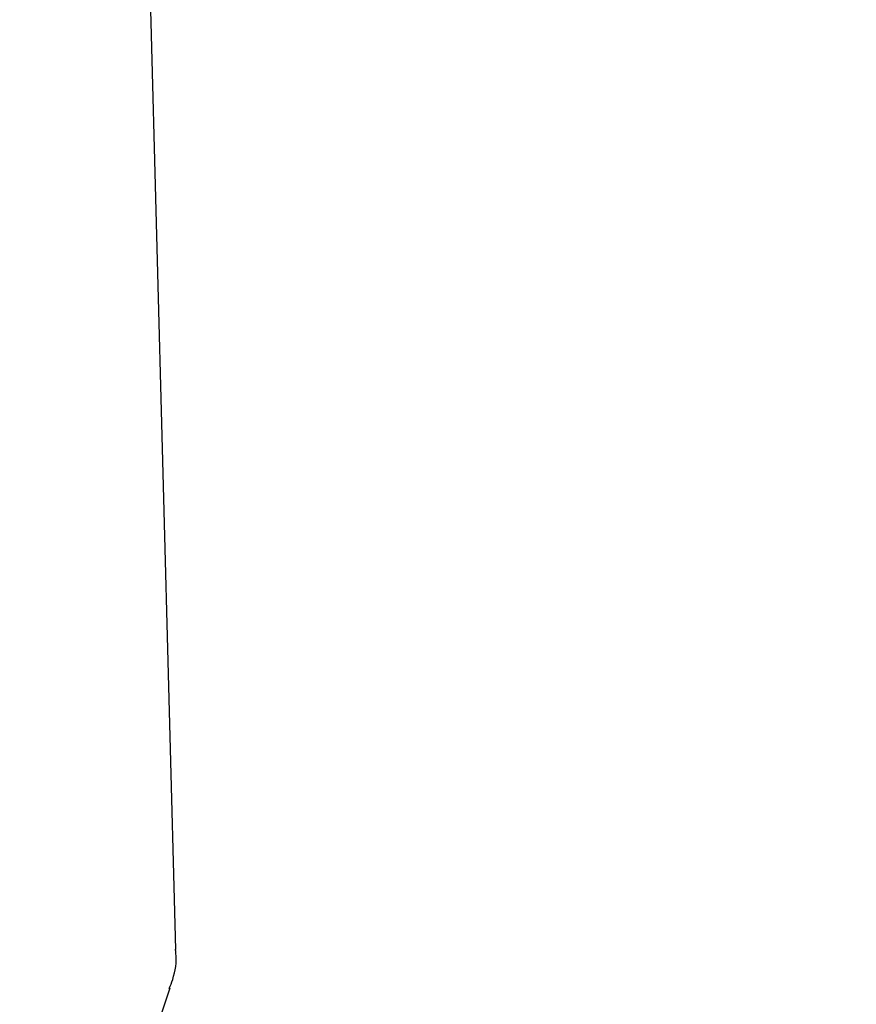
# Model space of a CAD drawing. Units: millimetres. Extents: x 245 to 1035, y 117 to 1103.
# Drawn here: x 578 to 582, y 810 to 814 of the extents above; entities that cross this region are included whole.
import ezdxf

# ---------------------------------------------------------------- set-up
doc = ezdxf.new("R2010")
doc.units = ezdxf.units.MM
doc.header["$LTSCALE"] = 100
doc.styles.add('SLDTEXTSTYLE0', font='TXT', dxfattribs={"width": 0.75})
doc.dimstyles.new('SLDDIMSTYLE2', dxfattribs={"dimtxt": 15.875, "dimasz": 8, "dimexe": 0, "dimexo": 0.0625, "dimgap": 3.96875, "dimtad": 2, "dimdec": 0, "dimrnd": 1e-09, "dimzin": 12, "dimdsep": 46, "dimtxsty": 'SLDTEXTSTYLE0', "dimblk1": 'DOT', "dimblk2": 'DOT', "dimsah": 1, "dimcen": 0.09, "dimse1": 1, "dimse2": 1, "dimadec": 0, "dimazin": 3, "dimtfac": 1, "dimtdec": 0, "dimtofl": 0, "dimtmove": 0, "dimatfit": 3, "dimldrblk": 'DOT', "dimfxl": 0, "dimfrac": 2, "dimtolj": 1, "dimtzin": 12, "dimarcsym": 0})

# ---------------------------------------------------------------- blocks, each defined once
blk = doc.blocks.new('_Dot')
at = {"color": 0, "linetype": 'ByBlock', "lineweight": -2}
blk.add_line((-0.5, 0), (-1, 0), dxfattribs=at)
at = {"color": 0, "linetype": 'ByBlock', "const_width": 0.5}
blk.add_lwpolyline([(-0.25, 0, 1), (0.25, 0, 1)], format="xyb", close=True, dxfattribs=at)
blk = doc.blocks.new('_D_4')
at = {"color": 7, "linetype": 'Continuous', "lineweight": 18}
blk.add_line((265.2498, 864.8819), (265.2498, 386.7836), dxfattribs=at)
at = {"color": 7, "linetype": 'Continuous', "lineweight": 18, "xscale": 8, "yscale": 8}
for p, rotation in [((265.2498, 864.8819, -105.7967), 89.99999998995284), ((265.2498, 386.7836, -105.7967), 269.9999999899529)]:
    blk.add_blockref('_Dot', p, dxfattribs=dict(at, rotation=rotation))
at = {"color": 7, "linetype": 'Continuous', "lineweight": 18, "insert": (244.7859, 608.238), "char_height": 15.875, "attachment_point": 1, "rotation": 90, "style": 'SLDTEXTSTYLE0'}
blk.add_mtext('478', dxfattribs=at)
blk = doc.blocks.new('_D_5')
at = {"color": 7, "linetype": 'Continuous', "lineweight": 18}
blk.add_line((760.1102, 1082.0325), (478.3583, 1082.0325), dxfattribs=at)
at = {"color": 7, "linetype": 'Continuous', "lineweight": 18, "xscale": 8, "yscale": 8, "rotation": 180.0000000000004}
blk.add_blockref('_Dot', (478.3583, 1082.0325, -105.7967), dxfattribs=at)
at = {"color": 7, "linetype": 'Continuous', "lineweight": 18, "xscale": 8, "yscale": 8}
blk.add_blockref('_Dot', (760.1102, 1082.0325, -105.7967), dxfattribs=at)
at = {"color": 7, "linetype": 'Continuous', "lineweight": 18, "insert": (601.6395, 1102.4964), "char_height": 15.875, "attachment_point": 1, "style": 'SLDTEXTSTYLE0'}
blk.add_mtext('282', dxfattribs=at)

msp = doc.modelspace()

# ---------------------------------------------------------------- linework, layer by layer
at = {"color": 7, "linetype": 'Continuous', "lineweight": 25}
for p, q in [((578.9354, 809.7886), (578.793, 815.0996)), ((578.5785, 808.6244), (578.9098, 809.6169))]:
    msp.add_line(p, q, dxfattribs=at)
msp.add_open_spline([(578.9057, 809.6144), (578.911, 809.6278), (578.931, 809.6778), (578.9403, 809.7392), (578.9342, 809.7841), (578.9335, 809.7898)], degree=3, knots=[0, 0, 0, 0, 0.241622, 0.903495, 1, 1, 1, 1], dxfattribs=at)

# ---------------------------------------------------------------- dimensions: what is measured, and where the dimension line sits
at = {"color": 7, "linetype": 'Continuous', "lineweight": 18}
dim = msp.add_linear_dim(base=(760.1102, 1082.0325), p1=(478.3583, 526.3341), p2=(760.1102, 723.7618), dimstyle='SLDDIMSTYLE2', dxfattribs=at)
dim.commit()
dim.dimension.update_dxf_attribs({"geometry": '_D_5', "text_midpoint": (619.2342, 1082.0325), "dimtype": 160})
dim = msp.add_linear_dim(base=(265.2498, 386.7836), p1=(517.113, 864.8819), p2=(717.2545, 386.7836), angle=90, dimstyle='SLDDIMSTYLE2', dxfattribs=at)
dim.commit()
dim.dimension.update_dxf_attribs({"geometry": '_D_4', "text_midpoint": (265.2498, 625.8328), "dimtype": 160})

doc.saveas('drawing.dxf')
